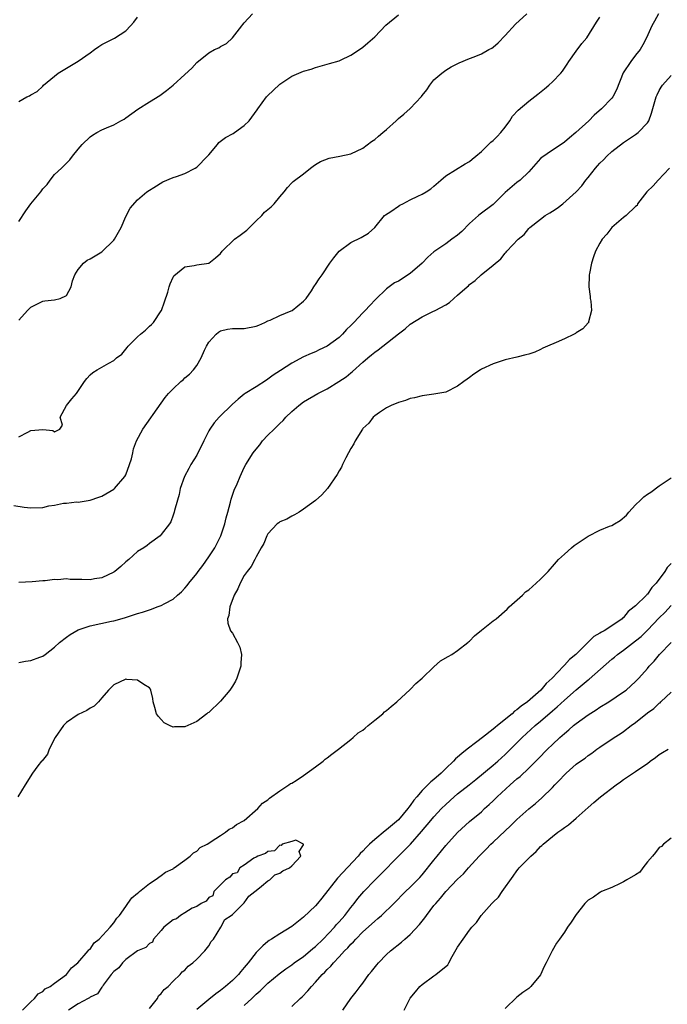
# Model space of a CAD drawing. Units: inches. Extents: x 2514000 to 2517000, y 1551000 to 1554000.
# Drawn here: x 2514607 to 2514716, y 1553032 to 1553198 of the extents above; entities that cross this region are included whole.
import ezdxf

# ---------------------------------------------------------------- set-up
doc = ezdxf.new("R2010")
doc.units = ezdxf.units.IN
doc.header["$MEASUREMENT"] = 0
doc.layers.add('LD25141551_2ft', color=135, linetype='Continuous')

msp = doc.modelspace()

# ---------------------------------------------------------------- linework, layer by layer
at = {"layer": 'LD25141551_2ft'}
for points, elevation in [([(2514607, 1553164.03), (2514608.18, 1553165.82), (2514609, 1553167), (2514610.66, 1553169), (2514611, 1553169.5), (2514611.76, 1553170.25), (2514612.29, 1553171), (2514613, 1553171.91), (2514614.17, 1553173), (2514615, 1553173.83), (2514615.6, 1553174.4), (2514616.03, 1553175), (2514617, 1553176.18), (2514617.64, 1553177), (2514619, 1553178.28), (2514619.42, 1553178.58), (2514620.15, 1553179), (2514621, 1553179.45), (2514621.79, 1553179.79), (2514623, 1553180.28), (2514624.2, 1553181), (2514624.72, 1553181.28), (2514625, 1553181.46), (2514627.04, 1553182.96), (2514629, 1553184.2), (2514630.75, 1553185.25), (2514631, 1553185.42), (2514631.88, 1553186.12), (2514633, 1553186.97), (2514635, 1553188.77), (2514636.16, 1553189.84), (2514637, 1553190.84), (2514639, 1553192.45), (2514640.01, 1553193), (2514640.7, 1553193.3), (2514641, 1553193.49), (2514641.98, 1553194.02), (2514643.02, 1553194.98), (2514644.61, 1553197), (2514644.79, 1553197.21), (2514645, 1553197.5), (2514646.42, 1553199)], 6432), ([(2514607, 1553127.72), (2514608.48, 1553128.48), (2514609, 1553128.77), (2514611, 1553128.91), (2514612.74, 1553128.74), (2514613, 1553128.51), (2514613.88, 1553129), (2514614.34, 1553129.66), (2514613.96, 1553131), (2514615.03, 1553133), (2514615.9, 1553134.1), (2514616.71, 1553135), (2514618.03, 1553137), (2514618.45, 1553137.55), (2514619, 1553138.12), (2514619.48, 1553138.52), (2514620.17, 1553139), (2514621, 1553139.45), (2514622.14, 1553140.14), (2514623, 1553140.57), (2514623.45, 1553141), (2514624.34, 1553141.66), (2514625.26, 1553142.74), (2514625.44, 1553143), (2514627, 1553144.58), (2514627.48, 1553145), (2514628.32, 1553145.68), (2514629, 1553146.37), (2514629.37, 1553146.63), (2514629.71, 1553147), (2514631, 1553148.94), (2514631.03, 1553149), (2514631.54, 1553150.46), (2514632.09, 1553152.09), (2514632.36, 1553153), (2514632.48, 1553153.51), (2514633, 1553154.61), (2514633.14, 1553154.86), (2514635, 1553156.34), (2514636.56, 1553156.56), (2514637, 1553156.67), (2514639, 1553157), (2514640.15, 1553157.85), (2514641, 1553158.59), (2514641.29, 1553159), (2514643.38, 1553161), (2514644.29, 1553161.71), (2514645, 1553162.2), (2514645.45, 1553162.55), (2514647, 1553164.12), (2514647.94, 1553165), (2514648.44, 1553165.56), (2514649, 1553166), (2514649.52, 1553166.48), (2514650.05, 1553167), (2514651, 1553168.16), (2514651.73, 1553169), (2514652.28, 1553169.72), (2514653, 1553170.54), (2514653.25, 1553170.75), (2514655, 1553172.06), (2514656.16, 1553173), (2514656.64, 1553173.36), (2514657, 1553173.62), (2514657.86, 1553174.15), (2514659.31, 1553174.69), (2514661.12, 1553175), (2514663, 1553175.44), (2514665, 1553176.36), (2514666.48, 1553177.52), (2514667, 1553177.83), (2514667.62, 1553178.38), (2514668.39, 1553179), (2514669, 1553179.54), (2514670.63, 1553181), (2514671, 1553181.36), (2514671.92, 1553182.08), (2514673, 1553183.07), (2514674.89, 1553185.11), (2514675, 1553185.27), (2514675.79, 1553186.21), (2514676.33, 1553187), (2514677, 1553187.88), (2514678.33, 1553189), (2514679, 1553189.52), (2514679.93, 1553190.07), (2514681.26, 1553190.74), (2514683, 1553191.49), (2514683.77, 1553191.77), (2514685, 1553192.29), (2514686.24, 1553193), (2514686.74, 1553193.26), (2514687, 1553193.43), (2514687.85, 1553194.15), (2514689, 1553195.36), (2514690.73, 1553197.27), (2514692.68, 1553199)], 6428), ([(2514714.89, 1553199), (2514714.21, 1553197.79), (2514713.74, 1553197), (2514712.87, 1553195), (2514712.21, 1553193.79), (2514711.76, 1553193), (2514711, 1553192.08), (2514710.19, 1553191), (2514708.92, 1553189.08), (2514707.77, 1553186.23), (2514707.17, 1553185), (2514707, 1553184.79), (2514705.26, 1553183), (2514704.04, 1553181.96), (2514703.1, 1553181), (2514700.95, 1553179), (2514699.87, 1553178.13), (2514699, 1553177.36), (2514698.47, 1553177), (2514697, 1553176.06), (2514695.19, 1553174.81), (2514695, 1553174.61), (2514693, 1553172.36), (2514691.56, 1553171), (2514691, 1553170.6), (2514689, 1553168.9), (2514687, 1553166.89), (2514684.77, 1553165.23), (2514684.53, 1553165), (2514683, 1553163.67), (2514681.68, 1553162.32), (2514681, 1553161.72), (2514680.04, 1553161), (2514679, 1553160.26), (2514677.15, 1553159), (2514677, 1553158.88), (2514675.99, 1553158.01), (2514675, 1553156.99), (2514673, 1553155.25), (2514671, 1553153.95), (2514670.36, 1553153.64), (2514669, 1553152.64), (2514667.13, 1553150.87), (2514666.16, 1553149.84), (2514665.41, 1553149), (2514665, 1553148.59), (2514663.49, 1553147), (2514663.24, 1553146.76), (2514663, 1553146.47), (2514662.23, 1553145.77), (2514661.6, 1553145), (2514661, 1553144.43), (2514659, 1553142.97), (2514657.64, 1553142.36), (2514657, 1553142.04), (2514656.27, 1553141.73), (2514655, 1553141.16), (2514653, 1553140.14), (2514651.1, 1553138.9), (2514649.9, 1553138.1), (2514649, 1553137.41), (2514648.73, 1553137.27), (2514647, 1553136.15), (2514645.17, 1553135), (2514645, 1553134.88), (2514643.97, 1553134.03), (2514643, 1553133.18), (2514640.75, 1553131), (2514639.94, 1553130.06), (2514639.17, 1553129), (2514639, 1553128.7), (2514638.19, 1553127), (2514637, 1553124.6), (2514635.97, 1553123), (2514635.65, 1553122.35), (2514634.91, 1553121), (2514634.19, 1553119), (2514634.04, 1553117.96), (2514633.73, 1553117), (2514633.25, 1553115.25), (2514633.2, 1553115), (2514633, 1553114.46), (2514632.64, 1553113.36), (2514632.38, 1553113), (2514631, 1553111.2), (2514630.82, 1553111), (2514629, 1553109.7), (2514628.64, 1553109.36), (2514628.04, 1553109), (2514627, 1553108.33), (2514625.51, 1553107), (2514625, 1553106.6), (2514624.19, 1553105.81), (2514623.19, 1553105), (2514623, 1553104.88), (2514621, 1553103.91), (2514619.72, 1553103.72), (2514619, 1553103.59), (2514617.61, 1553103.61), (2514617, 1553103.65), (2514615.63, 1553103.63), (2514615, 1553103.72), (2514613.58, 1553103.58), (2514613, 1553103.64), (2514611.41, 1553103.41), (2514611, 1553103.43), (2514609.23, 1553103.23), (2514607, 1553103.14)], 6424), ([(2514607, 1553147.37), (2514608.43, 1553149), (2514609, 1553149.56), (2514610.11, 1553150.11), (2514611, 1553150.57), (2514611.36, 1553150.64), (2514613, 1553150.77), (2514613.93, 1553151), (2514615, 1553151.53), (2514615.83, 1553153), (2514616.02, 1553153.98), (2514616.41, 1553155), (2514617, 1553155.92), (2514617.86, 1553157), (2514618.51, 1553157.49), (2514619, 1553157.7), (2514621, 1553158.89), (2514623, 1553160.84), (2514623.11, 1553161), (2514623.77, 1553162.23), (2514624.22, 1553163), (2514625, 1553164.85), (2514625.73, 1553166.27), (2514627, 1553167.68), (2514628.56, 1553169), (2514629, 1553169.3), (2514629.74, 1553169.74), (2514631.28, 1553170.72), (2514633, 1553171.41), (2514633.57, 1553171.57), (2514635, 1553172.12), (2514636.71, 1553173), (2514637, 1553173.18), (2514638.78, 1553175), (2514639, 1553175.27), (2514640.47, 1553177), (2514640.7, 1553177.3), (2514641.85, 1553178.15), (2514643.14, 1553178.86), (2514643.38, 1553179), (2514645, 1553180.2), (2514645.85, 1553181), (2514647.17, 1553182.83), (2514647.27, 1553183), (2514648.78, 1553185), (2514649, 1553185.25), (2514649.88, 1553186.12), (2514651, 1553187.17), (2514653, 1553188.49), (2514655, 1553189.35), (2514656.28, 1553189.72), (2514657, 1553189.99), (2514657.82, 1553190.18), (2514659, 1553190.53), (2514659.38, 1553190.62), (2514661, 1553191.11), (2514661.23, 1553191.23), (2514663, 1553192.04), (2514664.44, 1553193), (2514665, 1553193.43), (2514665.86, 1553194.14), (2514667, 1553195.17), (2514668.9, 1553197.1), (2514671, 1553198.86)], 6430), ([(2514606.14, 1553116.14), (2514607.85, 1553115.85), (2514609, 1553115.71), (2514611, 1553115.79), (2514612.03, 1553116.03), (2514613, 1553116.16), (2514614.51, 1553116.51), (2514615, 1553116.53), (2514616.73, 1553116.73), (2514617, 1553116.68), (2514619, 1553117.01), (2514620.46, 1553117.54), (2514621, 1553117.7), (2514623, 1553118.87), (2514623.13, 1553119), (2514624.83, 1553121), (2514625, 1553121.3), (2514625.67, 1553123), (2514625.96, 1553123.96), (2514626.19, 1553125), (2514626.32, 1553125.68), (2514626.84, 1553127), (2514627.9, 1553129), (2514631, 1553133.39), (2514631.68, 1553134.32), (2514632.22, 1553135), (2514633, 1553135.81), (2514634.29, 1553137), (2514634.68, 1553137.32), (2514635, 1553137.62), (2514635.74, 1553138.26), (2514636.44, 1553139), (2514637, 1553139.74), (2514637.71, 1553141), (2514638.32, 1553142.32), (2514638.65, 1553143), (2514639, 1553143.64), (2514640.25, 1553145), (2514640.66, 1553145.34), (2514641, 1553145.54), (2514642.17, 1553145.83), (2514643, 1553145.94), (2514644.03, 1553145.97), (2514645, 1553145.98), (2514647, 1553146.34), (2514647.45, 1553146.55), (2514648.48, 1553147), (2514649, 1553147.24), (2514649.38, 1553147.38), (2514651, 1553148.15), (2514652.92, 1553148.92), (2514653.07, 1553149), (2514655, 1553150.56), (2514655.42, 1553151), (2514656.33, 1553152.33), (2514656.76, 1553153), (2514656.83, 1553153.17), (2514657, 1553153.39), (2514657.64, 1553154.36), (2514658.14, 1553155), (2514659.46, 1553157), (2514660.1, 1553157.9), (2514661, 1553159.01), (2514663, 1553160.49), (2514664.71, 1553161.29), (2514665.95, 1553162.05), (2514667.03, 1553162.97), (2514668.68, 1553165), (2514668.85, 1553165.15), (2514669.7, 1553165.7), (2514671, 1553166.58), (2514671.26, 1553166.74), (2514671.74, 1553167), (2514673, 1553167.64), (2514674.28, 1553168.28), (2514675, 1553168.61), (2514675.69, 1553169), (2514676.49, 1553169.51), (2514677, 1553169.95), (2514678.15, 1553171), (2514679, 1553171.72), (2514682.28, 1553173.72), (2514683, 1553174.11), (2514683.47, 1553174.53), (2514684.09, 1553175), (2514685, 1553175.79), (2514686.61, 1553177.39), (2514687, 1553177.67), (2514687.64, 1553178.36), (2514688.27, 1553179), (2514689, 1553179.92), (2514689.81, 1553181), (2514690.25, 1553181.75), (2514691.2, 1553182.8), (2514693, 1553184.28), (2514694.52, 1553185.48), (2514695.63, 1553186.37), (2514696.38, 1553187), (2514697, 1553187.56), (2514698.38, 1553189), (2514698.66, 1553189.34), (2514699.49, 1553190.51), (2514699.78, 1553191), (2514701, 1553192.72), (2514701.96, 1553194.04), (2514702.79, 1553195), (2514704.4, 1553197.6), (2514705, 1553198.45)], 6426), ([(2514607, 1553184.23), (2514608.34, 1553185), (2514608.79, 1553185.21), (2514609, 1553185.36), (2514610.05, 1553185.95), (2514611, 1553186.83), (2514611.15, 1553187), (2514613.6, 1553189), (2514615, 1553189.88), (2514617, 1553191.02), (2514619, 1553192.44), (2514619.76, 1553193), (2514620.46, 1553193.54), (2514621, 1553193.85), (2514623, 1553194.88), (2514623.09, 1553194.91), (2514625, 1553196.18), (2514625.84, 1553197), (2514626.4, 1553197.6), (2514627, 1553198.46)], 6434), ([(2514607, 1553089.63), (2514608.11, 1553089.89), (2514609, 1553089.99), (2514610.52, 1553090.52), (2514611, 1553090.7), (2514611.43, 1553091), (2514613, 1553092.25), (2514613.82, 1553093), (2514615, 1553093.93), (2514615.64, 1553094.36), (2514617, 1553095.12), (2514619, 1553095.82), (2514622.61, 1553096.61), (2514623, 1553096.68), (2514624.81, 1553097.19), (2514626.34, 1553097.66), (2514627, 1553097.89), (2514627.86, 1553098.14), (2514629, 1553098.54), (2514629.37, 1553098.63), (2514630.29, 1553099), (2514631, 1553099.25), (2514631.61, 1553099.61), (2514633, 1553100.32), (2514633.72, 1553101), (2514634.42, 1553101.58), (2514635, 1553102.19), (2514635.37, 1553102.63), (2514635.64, 1553103), (2514637, 1553104.65), (2514637.24, 1553105), (2514637.99, 1553106.01), (2514639, 1553107.44), (2514640.04, 1553109), (2514641.04, 1553111), (2514641.7, 1553113), (2514641.94, 1553114.06), (2514642.24, 1553115), (2514642.7, 1553116.7), (2514642.8, 1553117.2), (2514643.3, 1553118.7), (2514643.79, 1553119.79), (2514644.29, 1553121), (2514645, 1553122.54), (2514645.24, 1553123), (2514646.48, 1553125), (2514647, 1553125.64), (2514647.63, 1553126.37), (2514648.1, 1553127), (2514649, 1553127.95), (2514650.02, 1553129), (2514651, 1553129.96), (2514651.55, 1553130.45), (2514652.04, 1553131), (2514653, 1553131.94), (2514654.21, 1553133), (2514655, 1553133.59), (2514657.42, 1553135), (2514659, 1553135.81), (2514660.98, 1553137.02), (2514662.18, 1553137.82), (2514663, 1553138.51), (2514663.28, 1553138.72), (2514665, 1553140.28), (2514665.85, 1553141), (2514666.49, 1553141.51), (2514667, 1553141.99), (2514667.61, 1553142.39), (2514668.35, 1553143), (2514671, 1553145.05), (2514672.12, 1553145.88), (2514673, 1553146.67), (2514675, 1553147.95), (2514676.82, 1553148.82), (2514677.23, 1553149), (2514679, 1553149.97), (2514679.64, 1553150.36), (2514680.34, 1553151), (2514681, 1553151.56), (2514682.59, 1553153), (2514682.82, 1553153.18), (2514683, 1553153.36), (2514683.93, 1553154.07), (2514684.94, 1553155), (2514687, 1553156.64), (2514688.27, 1553157.73), (2514689, 1553158.65), (2514689.18, 1553158.82), (2514689.32, 1553159), (2514691.19, 1553161), (2514692.21, 1553161.79), (2514693, 1553162.83), (2514693.16, 1553163), (2514695, 1553164.4), (2514695.76, 1553165), (2514696.55, 1553165.45), (2514697, 1553165.73), (2514697.76, 1553166.24), (2514698.76, 1553167), (2514701, 1553168.98), (2514701.96, 1553170.04), (2514702.63, 1553171), (2514703, 1553171.4), (2514704.23, 1553173), (2514704.61, 1553173.39), (2514705, 1553173.85), (2514705.59, 1553174.41), (2514706.15, 1553175), (2514707, 1553175.79), (2514709, 1553177.34), (2514711, 1553178.66), (2514711.43, 1553179), (2514713, 1553180.65), (2514713.24, 1553181), (2514713.72, 1553182.28), (2514714.25, 1553184.25), (2514714.46, 1553185), (2514714.63, 1553185.37), (2514715, 1553186.09), (2514715.33, 1553186.67), (2514715.54, 1553187), (2514717, 1553188.64)], 6422), ([(2514716.75, 1553173), (2514714.82, 1553171), (2514713.98, 1553170.02), (2514712.93, 1553169), (2514711.36, 1553167), (2514711.27, 1553166.73), (2514711, 1553166.52), (2514709.42, 1553165), (2514709, 1553164.69), (2514707, 1553162.99), (2514706.15, 1553161.85), (2514705.4, 1553161), (2514705, 1553160.34), (2514704.27, 1553159), (2514703.93, 1553158.07), (2514703.57, 1553157), (2514703.24, 1553155.24), (2514703.18, 1553155), (2514703.16, 1553154.84), (2514703.12, 1553153), (2514703.34, 1553151.34), (2514703.37, 1553151), (2514703.44, 1553150.56), (2514703.57, 1553149), (2514703.08, 1553147.08), (2514703.09, 1553147), (2514703.07, 1553146.93), (2514703, 1553146.89), (2514702.12, 1553145.88), (2514701, 1553145.22), (2514700.88, 1553145.12), (2514700.65, 1553145), (2514699, 1553144.22), (2514697.62, 1553143.62), (2514696.14, 1553143), (2514695.37, 1553142.63), (2514695, 1553142.4), (2514693.99, 1553141.99), (2514693, 1553141.61), (2514692.5, 1553141.5), (2514691, 1553141.12), (2514689, 1553140.66), (2514687, 1553140.01), (2514685, 1553139.08), (2514684.87, 1553139), (2514683.75, 1553138.25), (2514683, 1553137.71), (2514682.58, 1553137.42), (2514682.05, 1553137), (2514681, 1553136.23), (2514679, 1553135.25), (2514677, 1553134.87), (2514675, 1553134.63), (2514673.72, 1553134.28), (2514673, 1553134.16), (2514672.2, 1553133.8), (2514671, 1553133.5), (2514669.79, 1553133), (2514669, 1553132.58), (2514667.79, 1553131.79), (2514667, 1553131.22), (2514666.74, 1553131), (2514666, 1553130), (2514665, 1553129.08), (2514664.93, 1553129), (2514663.73, 1553127), (2514663.51, 1553126.49), (2514663, 1553125.7), (2514662.6, 1553125), (2514662.13, 1553124.13), (2514661.57, 1553123), (2514661.4, 1553122.6), (2514661, 1553121.97), (2514660.67, 1553121.33), (2514659.03, 1553118.97), (2514658.09, 1553117.91), (2514657, 1553116.95), (2514655, 1553115.49), (2514654.24, 1553115), (2514653.48, 1553114.52), (2514653, 1553114.34), (2514652.2, 1553113.8), (2514651, 1553113.34), (2514650.82, 1553113.18), (2514650.56, 1553113), (2514649, 1553111.34), (2514648.8, 1553111), (2514648.31, 1553109.69), (2514647.87, 1553109), (2514647, 1553107.48), (2514646.78, 1553107), (2514646.16, 1553105.84), (2514645.5, 1553105), (2514645, 1553104.31), (2514644.29, 1553103), (2514643.92, 1553102.08), (2514643.3, 1553101), (2514642.56, 1553099), (2514642.42, 1553097.58), (2514642.19, 1553097), (2514642.25, 1553096.25), (2514642.69, 1553095), (2514643, 1553094.57), (2514643.86, 1553093), (2514644.24, 1553092.24), (2514644.53, 1553091), (2514644.41, 1553089.59), (2514644.45, 1553089), (2514643.76, 1553087), (2514643.53, 1553086.47), (2514643, 1553085.65), (2514642.55, 1553085), (2514641, 1553083.12), (2514639, 1553081.22), (2514638.86, 1553081.14), (2514638.71, 1553081), (2514637, 1553079.7), (2514635, 1553078.79), (2514633.21, 1553078.79), (2514633, 1553078.75), (2514632.39, 1553079), (2514631.49, 1553079.49), (2514631, 1553080.05), (2514630.51, 1553080.51), (2514630.21, 1553081), (2514629.94, 1553082.06), (2514629.63, 1553083), (2514629.56, 1553083.56), (2514629.26, 1553085), (2514629.17, 1553085.17), (2514629, 1553085.37), (2514628.08, 1553085.92), (2514627, 1553086.65), (2514625.21, 1553086.79), (2514625, 1553086.81), (2514623, 1553085.86), (2514622.11, 1553085), (2514621, 1553083.66), (2514620.41, 1553083), (2514619.71, 1553082.29), (2514619, 1553081.92), (2514618.45, 1553081.55), (2514617, 1553080.87), (2514615, 1553079.51), (2514614.53, 1553079), (2514613.12, 1553077), (2514612.1, 1553075), (2514611.81, 1553074.19), (2514610.92, 1553073.08), (2514610.82, 1553073), (2514610.19, 1553072.19), (2514609.3, 1553071), (2514608.02, 1553069), (2514606.79, 1553067)], 6420), ([(2514607.59, 1553031), (2514609, 1553032.41), (2514609.64, 1553033), (2514610.22, 1553033.78), (2514611, 1553034.16), (2514611.4, 1553034.6), (2514612.24, 1553035), (2514613, 1553035.57), (2514615.02, 1553037), (2514615.84, 1553038.16), (2514616.95, 1553039), (2514618.7, 1553041), (2514618.8, 1553041.2), (2514619, 1553041.32), (2514619.66, 1553042.34), (2514620.53, 1553043), (2514622.36, 1553045), (2514623, 1553045.76), (2514623.48, 1553046.52), (2514623.94, 1553047), (2514625, 1553048.5), (2514625.38, 1553049), (2514626.02, 1553049.98), (2514627, 1553050.72), (2514627.14, 1553050.86), (2514627.35, 1553051), (2514629, 1553052.37), (2514629.99, 1553053), (2514631, 1553053.7), (2514631.71, 1553054.29), (2514633, 1553054.87), (2514633.07, 1553054.93), (2514633.19, 1553055), (2514635, 1553056.33), (2514635.89, 1553057), (2514636.43, 1553057.57), (2514637, 1553057.85), (2514637.58, 1553058.42), (2514638.72, 1553059), (2514639, 1553059.19), (2514639.43, 1553059.43), (2514641, 1553060.48), (2514641.86, 1553061), (2514642.47, 1553061.53), (2514643, 1553061.76), (2514643.69, 1553062.31), (2514644.98, 1553063), (2514647.28, 1553065), (2514648.09, 1553065.91), (2514649, 1553066.48), (2514649.26, 1553066.74), (2514651, 1553067.98), (2514652.53, 1553069), (2514652.79, 1553069.21), (2514653, 1553069.3), (2514653.75, 1553069.75), (2514655, 1553070.56), (2514657, 1553072.02), (2514658.31, 1553073), (2514658.66, 1553073.34), (2514659, 1553073.55), (2514659.8, 1553074.2), (2514660.88, 1553075), (2514663, 1553076.68), (2514663.38, 1553077), (2514664.23, 1553077.77), (2514665, 1553078.24), (2514665.41, 1553078.59), (2514665.92, 1553079), (2514667, 1553079.91), (2514668.37, 1553081), (2514668.66, 1553081.34), (2514669, 1553081.57), (2514669.77, 1553082.23), (2514670.76, 1553083), (2514673, 1553085.07), (2514673.93, 1553086.07), (2514675.02, 1553086.98), (2514677, 1553088.92), (2514678.1, 1553089.9), (2514679.37, 1553090.63), (2514679.99, 1553091), (2514681, 1553091.67), (2514682.72, 1553093), (2514682.85, 1553093.15), (2514683, 1553093.26), (2514683.85, 1553094.14), (2514685, 1553095.09), (2514687, 1553096.66), (2514687.47, 1553097), (2514689.36, 1553098.64), (2514689.7, 1553099), (2514691.91, 1553101), (2514692.47, 1553101.53), (2514693, 1553101.91), (2514694.27, 1553103), (2514695, 1553103.68), (2514696.28, 1553105), (2514696.6, 1553105.4), (2514697, 1553105.81), (2514698.02, 1553107), (2514699, 1553107.93), (2514700.23, 1553109), (2514700.63, 1553109.37), (2514701, 1553109.59), (2514703, 1553110.94), (2514705, 1553111.95), (2514706.61, 1553112.61), (2514707, 1553112.75), (2514707.43, 1553113), (2514708.39, 1553113.61), (2514709.49, 1553114.51), (2514709.85, 1553115), (2514711, 1553116.22), (2514711.82, 1553117), (2514712.41, 1553117.59), (2514713, 1553118.04), (2514713.61, 1553118.39), (2514715, 1553119.44), (2514716.35, 1553120.35), (2514717, 1553120.77)], 6420), ([(2514717, 1553106.33), (2514716.32, 1553105.68), (2514715.94, 1553105), (2514714.46, 1553103), (2514713.74, 1553102.26), (2514713, 1553101.15), (2514712.92, 1553101.08), (2514712.85, 1553101), (2514711, 1553099.2), (2514710.78, 1553099), (2514709.76, 1553098.24), (2514709, 1553097.25), (2514708.85, 1553097.15), (2514708.73, 1553097), (2514707, 1553095.8), (2514705.74, 1553095), (2514705.24, 1553094.76), (2514705, 1553094.57), (2514703.96, 1553094.04), (2514703, 1553093.04), (2514700.95, 1553091), (2514699.86, 1553090.14), (2514699, 1553089.18), (2514698.9, 1553089.1), (2514698.83, 1553089), (2514696.92, 1553087), (2514695.91, 1553086.09), (2514695.05, 1553085), (2514694.57, 1553084.57), (2514692.77, 1553083), (2514691.7, 1553082.3), (2514691, 1553081.66), (2514690.59, 1553081.41), (2514690.19, 1553081), (2514687.73, 1553079), (2514687.32, 1553078.68), (2514687, 1553078.39), (2514685.19, 1553077), (2514684.26, 1553076.26), (2514682.63, 1553075), (2514681.68, 1553074.32), (2514681, 1553073.67), (2514680.62, 1553073.38), (2514680.3, 1553073), (2514679, 1553071.77), (2514678.22, 1553071), (2514677, 1553069.93), (2514676.47, 1553069.53), (2514675.99, 1553069), (2514675, 1553068.04), (2514674.13, 1553067), (2514673.6, 1553066.4), (2514673, 1553065.53), (2514672.76, 1553065.24), (2514672.62, 1553065), (2514671, 1553063.1), (2514669, 1553061.4), (2514668.75, 1553061.25), (2514667, 1553059.78), (2514666.12, 1553059), (2514665.55, 1553058.45), (2514665, 1553057.82), (2514664.58, 1553057.42), (2514664.23, 1553057), (2514660.72, 1553053.28), (2514658.08, 1553049.92), (2514657.33, 1553049), (2514657, 1553048.62), (2514655, 1553046.71), (2514653, 1553045.11), (2514651, 1553043.91), (2514649.62, 1553043), (2514649.23, 1553042.77), (2514649, 1553042.6), (2514648.12, 1553041.88), (2514647, 1553040.73), (2514645.66, 1553039), (2514645, 1553038.2), (2514644.45, 1553037.55), (2514644.01, 1553037), (2514643, 1553036.02), (2514641.82, 1553035), (2514641, 1553034.34), (2514640.21, 1553033.79), (2514639, 1553032.8), (2514637, 1553031.12)], 6420), ([(2514645, 1553031.8), (2514646.26, 1553033), (2514646.65, 1553033.35), (2514647, 1553033.7), (2514647.7, 1553034.3), (2514649, 1553035.56), (2514650.88, 1553037.12), (2514652.01, 1553037.99), (2514653, 1553038.66), (2514653.43, 1553039), (2514655, 1553040.08), (2514656.12, 1553041), (2514656.59, 1553041.41), (2514657, 1553041.74), (2514658.31, 1553043), (2514660.2, 1553045), (2514660.56, 1553045.44), (2514661, 1553045.92), (2514661.94, 1553047), (2514663, 1553048.35), (2514663.54, 1553049), (2514664.16, 1553049.84), (2514665.16, 1553051), (2514667, 1553052.93), (2514668.04, 1553053.96), (2514671, 1553057), (2514672.03, 1553057.97), (2514673.02, 1553058.98), (2514674.88, 1553061.12), (2514676.46, 1553063), (2514677, 1553063.61), (2514678.29, 1553065), (2514679, 1553065.69), (2514680.43, 1553067), (2514681, 1553067.48), (2514682.94, 1553069), (2514684.07, 1553069.93), (2514687, 1553072.3), (2514687.8, 1553073), (2514689, 1553074.14), (2514691.9, 1553077), (2514694.09, 1553079), (2514695, 1553079.76), (2514697, 1553081.51), (2514697.81, 1553082.19), (2514699, 1553083.31), (2514701, 1553085.04), (2514703, 1553086.69), (2514703.18, 1553086.82), (2514707, 1553090.19), (2514707.45, 1553090.55), (2514707.96, 1553091), (2514709, 1553091.74), (2514711, 1553093.27), (2514711.95, 1553094.05), (2514713, 1553095.08), (2514715, 1553097.15), (2514715.93, 1553098.07), (2514717, 1553099.25)], 6418), ([(2514653, 1553031.62), (2514654.46, 1553033), (2514654.75, 1553033.25), (2514655.74, 1553034.26), (2514656.32, 1553035), (2514657, 1553035.71), (2514658.16, 1553037), (2514658.6, 1553037.4), (2514659, 1553037.85), (2514659.59, 1553038.41), (2514660.06, 1553039), (2514661, 1553040), (2514661.91, 1553041), (2514662.47, 1553041.53), (2514663, 1553042.16), (2514663.44, 1553042.56), (2514663.81, 1553043), (2514665, 1553044.21), (2514666.47, 1553045.53), (2514667, 1553046.04), (2514667.55, 1553046.45), (2514668.18, 1553047), (2514670.25, 1553049), (2514672.21, 1553051), (2514673, 1553051.74), (2514674.23, 1553053), (2514674.61, 1553053.39), (2514675, 1553053.84), (2514677, 1553056.3), (2514677.55, 1553057), (2514679, 1553058.78), (2514681, 1553060.98), (2514683, 1553062.83), (2514685, 1553064.48), (2514685.55, 1553065), (2514686.33, 1553065.67), (2514687, 1553066.33), (2514687.66, 1553067), (2514689.84, 1553069), (2514691, 1553070), (2514691.56, 1553070.44), (2514693, 1553071.82), (2514694.59, 1553073.41), (2514696.15, 1553075), (2514697, 1553075.83), (2514698.25, 1553077), (2514699, 1553077.68), (2514699.73, 1553078.27), (2514700.55, 1553079), (2514701, 1553079.37), (2514703, 1553080.83), (2514704.35, 1553081.65), (2514705, 1553082.11), (2514706.51, 1553083), (2514709, 1553084.67), (2514709.42, 1553085), (2514711, 1553086.45), (2514711.54, 1553087), (2514713, 1553088.62), (2514713.32, 1553089), (2514714.13, 1553089.87), (2514715.06, 1553091), (2514717.03, 1553093)], 6416), ([(2514661.62, 1553031), (2514662.97, 1553033), (2514663.89, 1553034.11), (2514664.53, 1553035), (2514665, 1553035.57), (2514666.04, 1553037), (2514666.48, 1553037.52), (2514667.35, 1553038.65), (2514667.65, 1553039), (2514669, 1553040.38), (2514669.66, 1553041), (2514671.52, 1553042.48), (2514672.09, 1553043), (2514673, 1553043.77), (2514674.55, 1553045.45), (2514675, 1553046.03), (2514675.44, 1553046.56), (2514675.74, 1553047), (2514677, 1553048.64), (2514677.29, 1553049), (2514678.11, 1553049.89), (2514679, 1553051.02), (2514681, 1553053.13), (2514681.98, 1553054.02), (2514682.81, 1553055), (2514684.62, 1553057), (2514685.82, 1553058.18), (2514686.62, 1553059), (2514687, 1553059.34), (2514689, 1553061.25), (2514689.91, 1553062.09), (2514691, 1553063.19), (2514693, 1553064.97), (2514694.13, 1553065.87), (2514695.21, 1553066.79), (2514697, 1553068.56), (2514697.41, 1553069), (2514698.2, 1553069.8), (2514699, 1553070.72), (2514699.3, 1553071), (2514701, 1553072.47), (2514701.74, 1553073), (2514702.49, 1553073.51), (2514703, 1553073.93), (2514703.64, 1553074.36), (2514704.5, 1553075), (2514705, 1553075.35), (2514707.42, 1553077), (2514708.39, 1553077.61), (2514709, 1553078.03), (2514710.25, 1553079), (2514711, 1553079.53), (2514713, 1553081.14), (2514714.1, 1553081.9), (2514715, 1553082.77), (2514715.15, 1553082.85), (2514715.28, 1553083), (2514717, 1553084.66)], 6414), ([(2514671.96, 1553031), (2514673, 1553033.02), (2514673.9, 1553034.1), (2514674.6, 1553035), (2514675, 1553035.36), (2514677, 1553036.78), (2514677.34, 1553037), (2514679.35, 1553038.65), (2514679.51, 1553039), (2514680.06, 1553040.06), (2514681, 1553041.61), (2514681.94, 1553043), (2514683, 1553044.49), (2514683.41, 1553045), (2514684.18, 1553045.82), (2514684.95, 1553047), (2514686.76, 1553049), (2514686.89, 1553049.11), (2514687, 1553049.22), (2514687.91, 1553050.09), (2514688.51, 1553051), (2514690.38, 1553053.62), (2514691, 1553054.52), (2514691.23, 1553054.77), (2514691.4, 1553055), (2514693.32, 1553057), (2514694.22, 1553057.78), (2514695, 1553058.61), (2514695.21, 1553058.79), (2514695.43, 1553059), (2514697, 1553060.31), (2514697.89, 1553061), (2514698.55, 1553061.45), (2514699, 1553061.83), (2514699.72, 1553062.28), (2514701, 1553063.38), (2514703, 1553065.17), (2514703.98, 1553066.02), (2514705.08, 1553067), (2514707.72, 1553069), (2514708.49, 1553069.51), (2514709, 1553069.91), (2514711, 1553071.24), (2514711.9, 1553071.9), (2514713, 1553072.63), (2514713.46, 1553073), (2514714.38, 1553073.62), (2514715, 1553074.13), (2514715.54, 1553074.46), (2514716.5, 1553075)], 6412), ([(2514629, 1553031.27), (2514630.34, 1553033), (2514630.56, 1553033.44), (2514631, 1553033.8), (2514631.48, 1553034.52), (2514632.14, 1553035), (2514633, 1553035.91), (2514634.18, 1553037), (2514634.52, 1553037.48), (2514635, 1553037.77), (2514635.55, 1553038.45), (2514636.32, 1553039), (2514637, 1553039.64), (2514638.35, 1553041), (2514639, 1553041.88), (2514639.43, 1553042.57), (2514639.79, 1553043), (2514641.04, 1553045), (2514641.7, 1553046.3), (2514642.81, 1553047), (2514643, 1553047.16), (2514644.89, 1553049), (2514644.92, 1553049.08), (2514645, 1553049.11), (2514645.75, 1553050.25), (2514646.81, 1553051), (2514647, 1553051.21), (2514647.9, 1553051.9), (2514649, 1553052.83), (2514649.3, 1553053), (2514650.17, 1553053.83), (2514651, 1553054.1), (2514651.5, 1553054.5), (2514652.66, 1553055), (2514653, 1553055.33), (2514654.56, 1553057), (2514654.25, 1553057.75), (2514655, 1553058.91), (2514655.02, 1553059.02), (2514653.68, 1553059.68), (2514653, 1553059.45), (2514651.39, 1553059), (2514651.2, 1553058.8), (2514651, 1553058.86), (2514650.11, 1553057.89), (2514649, 1553057.79), (2514648.59, 1553057.41), (2514647.27, 1553057), (2514647, 1553056.79), (2514646.62, 1553056.62), (2514645, 1553055.46), (2514644.26, 1553055), (2514643.81, 1553054.19), (2514643, 1553054.02), (2514642.56, 1553053.44), (2514641.82, 1553053), (2514639.87, 1553051), (2514639.72, 1553050.28), (2514639, 1553050.03), (2514638.59, 1553049.41), (2514637.76, 1553049), (2514637, 1553048.52), (2514636.19, 1553048.19), (2514635, 1553047.44), (2514634.27, 1553047), (2514633.57, 1553046.43), (2514633, 1553046.23), (2514631.45, 1553045), (2514631, 1553044.45), (2514629.71, 1553043), (2514629.52, 1553042.48), (2514629, 1553042.24), (2514628.41, 1553041.59), (2514627, 1553041.04), (2514625, 1553039.53), (2514624.44, 1553039), (2514623.86, 1553038.14), (2514623, 1553037.54), (2514622.55, 1553037), (2514621.21, 1553035.21), (2514621.07, 1553035), (2514621.06, 1553034.94), (2514621, 1553034.91), (2514620.26, 1553033.74), (2514619, 1553033.18), (2514618.9, 1553033.1), (2514618.69, 1553033), (2514617, 1553032.08), (2514615.33, 1553031)], 6422), ([(2514717, 1553060), (2514715.71, 1553059), (2514715.37, 1553058.63), (2514715, 1553058.44), (2514714.39, 1553057.61), (2514713.88, 1553057), (2514713, 1553056), (2514712.26, 1553055), (2514711.74, 1553054.26), (2514711, 1553053.86), (2514709.54, 1553053), (2514709, 1553052.65), (2514708.39, 1553052.39), (2514707, 1553051.7), (2514705.29, 1553051), (2514705.11, 1553050.89), (2514705, 1553050.86), (2514703.91, 1553050.09), (2514703, 1553049.55), (2514702.71, 1553049.29), (2514702.45, 1553049), (2514701, 1553047.16), (2514700.17, 1553045.83), (2514699.53, 1553045), (2514699, 1553044.18), (2514698.16, 1553043), (2514697.7, 1553042.3), (2514696.92, 1553041), (2514695.93, 1553039), (2514695.6, 1553038.4), (2514695, 1553036.99), (2514693.37, 1553035), (2514693, 1553034.67), (2514692.01, 1553033.99), (2514691, 1553033.19), (2514689, 1553031.27)], 6410)]:
    msp.add_lwpolyline(points, dxfattribs=dict(at, elevation=elevation))

doc.saveas('drawing.dxf')
